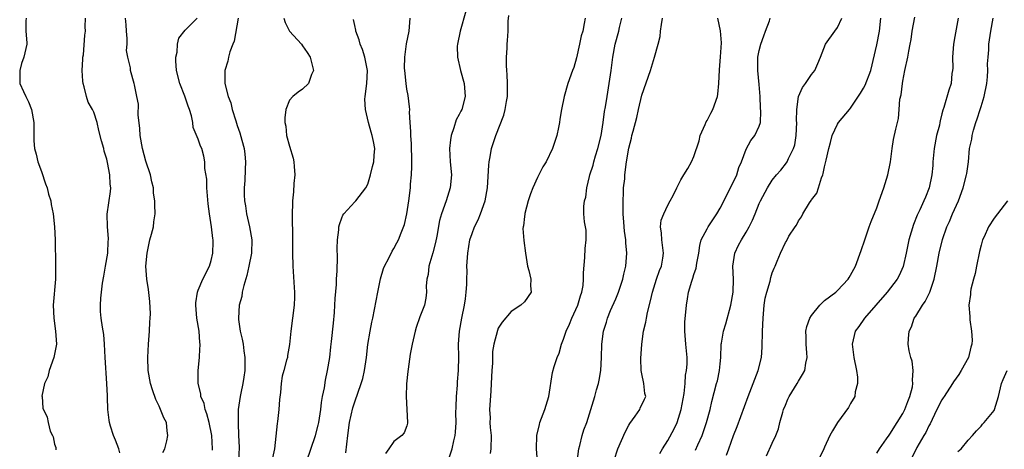
# Model space of a CAD drawing. Units: inches. Extents: x 2556000 to 2559000, y 1530000 to 1533000.
# Drawn here: x 2556002 to 2556153, y 1531943 to 1532009 of the extents above; entities that cross this region are included whole.
import ezdxf

# ---------------------------------------------------------------- set-up
doc = ezdxf.new("R2010")
doc.units = ezdxf.units.IN
doc.header["$MEASUREMENT"] = 0
doc.layers.add('LD25561530_2ft', color=133, linetype='Continuous')

msp = doc.modelspace()

# ---------------------------------------------------------------- linework, layer by layer
at = {"layer": 'LD25561530_2ft'}
for points, elevation in [([(2556070.05, 1532010.05), (2556069.17, 1532007), (2556068.73, 1532005), (2556068.71, 1532004.71), (2556068.73, 1532003), (2556069.21, 1532001), (2556069.77, 1531999), (2556069.93, 1531997), (2556069.39, 1531995), (2556069.24, 1531994.76), (2556069, 1531994.23), (2556068.56, 1531993.44), (2556068.21, 1531992.21), (2556067.77, 1531991), (2556067.67, 1531990.33), (2556067.54, 1531989), (2556067.64, 1531987), (2556067.82, 1531985), (2556067.64, 1531983), (2556067.01, 1531981), (2556066.31, 1531979), (2556066.01, 1531977.99), (2556065.57, 1531975.57), (2556065.38, 1531974.62), (2556064.98, 1531973.02), (2556064.38, 1531971), (2556064.27, 1531969.73), (2556064.05, 1531969), (2556063.94, 1531967.94), (2556064, 1531967), (2556063.91, 1531966.09), (2556063.67, 1531965), (2556063, 1531963.22), (2556062.44, 1531961.56), (2556062.27, 1531961), (2556061.78, 1531959), (2556061.51, 1531957.51), (2556061.17, 1531955.17), (2556061.15, 1531954.85), (2556060.94, 1531952.94), (2556060.88, 1531951), (2556061.1, 1531947), (2556061.08, 1531946.92), (2556061, 1531946.52), (2556060.59, 1531945.41), (2556060.24, 1531945), (2556059, 1531944.11), (2556058.25, 1531943), (2556057.71, 1531942.29)], 8824), ([(2556067.25, 1531941), (2556067.95, 1531943), (2556068.2, 1531944.2), (2556068.4, 1531945), (2556068.46, 1531945.54), (2556068.54, 1531947), (2556068.52, 1531948.52), (2556068.56, 1531949.44), (2556068.59, 1531951), (2556068.73, 1531952.73), (2556068.75, 1531953.25), (2556068.92, 1531955), (2556068.93, 1531957.07), (2556068.88, 1531959), (2556069.05, 1531961), (2556069.43, 1531963), (2556069.83, 1531965), (2556069.98, 1531965.98), (2556070.09, 1531967), (2556070.19, 1531968.19), (2556070.17, 1531969), (2556070.23, 1531970.23), (2556070.19, 1531971), (2556070.31, 1531973), (2556070.66, 1531975), (2556071, 1531976.01), (2556071.36, 1531977), (2556071.91, 1531978.09), (2556072.29, 1531979), (2556072.97, 1531981), (2556073.33, 1531983), (2556073.54, 1531986.46), (2556073.58, 1531987), (2556073.74, 1531987.74), (2556073.96, 1531989), (2556074.63, 1531991), (2556075.87, 1531994.13), (2556076.08, 1531995), (2556076.24, 1531996.24), (2556076.39, 1531997), (2556076.41, 1531999), (2556076.37, 1532000.37), (2556076.31, 1532001), (2556076.26, 1532001.74), (2556076.27, 1532003), (2556076.38, 1532004.38), (2556076.38, 1532005), (2556076.4, 1532005.6), (2556076.51, 1532007), (2556076.54, 1532008.54), (2556076.6, 1532009.4)], 8822), ([(2556002.66, 1532009), (2556002.6, 1532008.6), (2556002.6, 1532007), (2556002.76, 1532005.24), (2556002.74, 1532005), (2556002.3, 1532003), (2556001.94, 1532002.06), (2556001.65, 1532001), (2556001.68, 1531999.68), (2556001.69, 1531999), (2556002.25, 1531997.75), (2556002.57, 1531997), (2556003, 1531996.15), (2556003.45, 1531995), (2556003.8, 1531993), (2556003.79, 1531991), (2556003.82, 1531990.18), (2556003.92, 1531989), (2556004.17, 1531988.17), (2556004.44, 1531987), (2556005, 1531985.47), (2556005.62, 1531983.62), (2556005.84, 1531983), (2556006.04, 1531982.04), (2556006.43, 1531981), (2556006.45, 1531980.45), (2556006.8, 1531979), (2556007, 1531977), (2556007.1, 1531975), (2556007.15, 1531971.15), (2556007.13, 1531970.87), (2556007.11, 1531969), (2556006.78, 1531965), (2556006.86, 1531963), (2556007.14, 1531961), (2556007.28, 1531959), (2556007.25, 1531958.75), (2556006.9, 1531957), (2556006.16, 1531955), (2556005.98, 1531954.02), (2556005.46, 1531953), (2556005.06, 1531951.06), (2556005.08, 1531951), (2556005.21, 1531949.21), (2556005.86, 1531947.86), (2556006.03, 1531947), (2556006.31, 1531945.69), (2556006.66, 1531945), (2556006.8, 1531944.8), (2556007, 1531943.72), (2556007.16, 1531943.16), (2556007.16, 1531942.84)], 8840), ([(2556017, 1531942.38), (2556016.85, 1531943), (2556016.33, 1531944.33), (2556016.01, 1531945), (2556015.56, 1531946.43), (2556015.41, 1531947), (2556015.35, 1531947.35), (2556015.18, 1531949), (2556015.12, 1531950.88), (2556015.09, 1531951.09), (2556015.02, 1531953), (2556014.76, 1531957), (2556014.66, 1531959), (2556014.52, 1531960.52), (2556014.36, 1531961.64), (2556014.14, 1531963), (2556014.02, 1531964.02), (2556014.03, 1531965), (2556014.07, 1531966.07), (2556014.36, 1531968.36), (2556014.53, 1531969.47), (2556014.82, 1531971), (2556015.14, 1531973), (2556015.21, 1531974.79), (2556015.24, 1531975), (2556015.24, 1531975.24), (2556015.09, 1531977), (2556015.05, 1531978.95), (2556015.55, 1531982.45), (2556015.61, 1531983), (2556015.53, 1531983.53), (2556015.48, 1531985), (2556015.12, 1531986.88), (2556015, 1531987.38), (2556014.61, 1531988.61), (2556014.52, 1531989), (2556014.19, 1531990.19), (2556013.8, 1531991.8), (2556013.53, 1531993), (2556013, 1531994.58), (2556012.82, 1531995), (2556012.13, 1531996.13), (2556011.88, 1531997), (2556011.54, 1531998.46), (2556011.35, 1531999), (2556011.32, 1531999.32), (2556011.23, 1532001), (2556011.3, 1532002.7), (2556011.33, 1532003), (2556011.4, 1532003.4), (2556011.62, 1532006.38), (2556011.71, 1532007), (2556011.67, 1532007.67), (2556011.72, 1532009)], 8838), ([(2556023.6, 1531942.4), (2556023.88, 1531943), (2556024.21, 1531944.21), (2556024.34, 1531945), (2556024.24, 1531945.76), (2556024.13, 1531947), (2556023.74, 1531947.74), (2556023.25, 1531949), (2556023, 1531949.5), (2556022.53, 1531950.53), (2556022.01, 1531952.01), (2556021.71, 1531953), (2556021.36, 1531955), (2556021.28, 1531957), (2556021.39, 1531959), (2556021.56, 1531961), (2556021.61, 1531962.39), (2556021.66, 1531963), (2556021.68, 1531963.68), (2556021.58, 1531965.58), (2556021.38, 1531967.38), (2556021.13, 1531969), (2556020.98, 1531971), (2556021.16, 1531973), (2556021.61, 1531975), (2556021.87, 1531975.88), (2556022.14, 1531977), (2556022.21, 1531977.79), (2556022.42, 1531979), (2556022.37, 1531980.37), (2556022.37, 1531981), (2556022.18, 1531982.18), (2556022.14, 1531983), (2556021.9, 1531983.9), (2556021.7, 1531985), (2556021, 1531987.08), (2556020.47, 1531989), (2556020.12, 1531991), (2556020.07, 1531992.07), (2556019.82, 1531994.18), (2556019.84, 1531995.84), (2556019.61, 1531997), (2556019.23, 1531998.77), (2556019.2, 1531999), (2556018.62, 1532001), (2556018.61, 1532001.39), (2556018.23, 1532003), (2556018.04, 1532004.04), (2556018.1, 1532005), (2556018.12, 1532005.88), (2556018.02, 1532007), (2556017.97, 1532007.97), (2556017.88, 1532009)], 8836), ([(2556031.2, 1531942.8), (2556031.21, 1531943), (2556031.08, 1531945), (2556030.68, 1531947), (2556030.33, 1531948.33), (2556030.09, 1531949), (2556029.91, 1531949.91), (2556029.43, 1531951), (2556029.42, 1531951.42), (2556029.02, 1531953), (2556029.01, 1531954.99), (2556029.2, 1531957), (2556029.2, 1531957.2), (2556029.3, 1531959), (2556029.26, 1531959.26), (2556029.14, 1531961), (2556028.8, 1531963), (2556028.63, 1531965), (2556028.64, 1531965.36), (2556028.9, 1531967), (2556029, 1531967.3), (2556029.71, 1531969), (2556030.74, 1531971), (2556031, 1531971.84), (2556031.25, 1531973), (2556031.29, 1531974.71), (2556031.29, 1531975), (2556031.24, 1531975.24), (2556031.04, 1531977), (2556030.74, 1531979), (2556030.54, 1531980.54), (2556030.4, 1531982.4), (2556030.33, 1531983), (2556030.31, 1531984.31), (2556030.03, 1531985.97), (2556030.02, 1531987), (2556029.85, 1531987.85), (2556029.54, 1531989), (2556029.37, 1531989.37), (2556029, 1531990.43), (2556028.25, 1531992.25), (2556028.16, 1531993), (2556027.97, 1531994.03), (2556027.68, 1531995), (2556027.49, 1531995.49), (2556026.98, 1531997.02), (2556026.2, 1531999), (2556025.7, 1532001), (2556025.56, 1532002.44), (2556025.56, 1532003), (2556025.78, 1532003.78), (2556025.84, 1532005), (2556026.05, 1532005.95), (2556027, 1532007.17), (2556028.86, 1532009)], 8834), ([(2556035.15, 1532009), (2556034.54, 1532005.46), (2556034.31, 1532005), (2556033.83, 1532003.83), (2556033.66, 1532003), (2556033.57, 1532002.43), (2556033.1, 1532001), (2556033.09, 1531999), (2556033.59, 1531997), (2556034, 1531996), (2556034.21, 1531995), (2556034.75, 1531993.25), (2556034.9, 1531992.9), (2556035, 1531992.55), (2556035.41, 1531991.41), (2556035.69, 1531990.31), (2556036.06, 1531989), (2556036.15, 1531988.15), (2556036.25, 1531987), (2556036.19, 1531985.81), (2556036.14, 1531984.14), (2556036.07, 1531983), (2556036.07, 1531981.93), (2556036.1, 1531981), (2556036.24, 1531980.24), (2556036.39, 1531979), (2556036.86, 1531977), (2556037.22, 1531975), (2556037.18, 1531973), (2556036.79, 1531971), (2556036.45, 1531969.55), (2556036, 1531968), (2556035.77, 1531967), (2556035.67, 1531966.33), (2556035.31, 1531965), (2556035.16, 1531963), (2556035.17, 1531962.83), (2556035.45, 1531961), (2556035.77, 1531959.77), (2556035.89, 1531959), (2556036.01, 1531957.99), (2556036.17, 1531957), (2556036.14, 1531955), (2556036.01, 1531953.99), (2556035.84, 1531953), (2556035.52, 1531951.52), (2556035.43, 1531951), (2556035.15, 1531949), (2556035.13, 1531947.13), (2556035.11, 1531946.89), (2556035.2, 1531945), (2556035.26, 1531943.26), (2556035.16, 1531941)], 8832), ([(2556042.15, 1532009), (2556042.35, 1532008.35), (2556043.02, 1532007), (2556044.82, 1532005), (2556045, 1532004.78), (2556045.73, 1532003.73), (2556046.18, 1532003), (2556046.59, 1532001.41), (2556046.66, 1532001), (2556046.35, 1532000.35), (2556045.9, 1531999), (2556045, 1531998.14), (2556044.32, 1531997.68), (2556043.49, 1531997), (2556043, 1531996.43), (2556042.46, 1531995), (2556042.26, 1531993.74), (2556042.3, 1531993), (2556042.43, 1531992.43), (2556042.53, 1531991), (2556043, 1531989.36), (2556043.56, 1531987.56), (2556043.66, 1531987), (2556043.73, 1531986.27), (2556043.82, 1531985), (2556043.66, 1531983.66), (2556043.63, 1531982.37), (2556043.48, 1531981), (2556043.42, 1531978.58), (2556043.47, 1531975.47), (2556043.44, 1531974.56), (2556043.46, 1531973), (2556043.53, 1531971), (2556043.69, 1531967.69), (2556043.75, 1531967), (2556043.76, 1531966.24), (2556043.73, 1531965), (2556043.47, 1531963), (2556043.18, 1531961), (2556043, 1531958.95), (2556042.7, 1531957.3), (2556042.67, 1531957), (2556042.56, 1531956.56), (2556042.12, 1531955), (2556041.89, 1531954.11), (2556041.71, 1531953), (2556041.6, 1531951.6), (2556041.48, 1531950.52), (2556041.38, 1531949), (2556041.18, 1531947.18), (2556041.13, 1531946.87), (2556040.93, 1531944.93), (2556040.69, 1531943), (2556040.39, 1531941.61)], 8830), ([(2556045.63, 1531941), (2556046.98, 1531945), (2556047.4, 1531946.6), (2556047.48, 1531947), (2556047.81, 1531949), (2556047.93, 1531950.07), (2556048.08, 1531951), (2556048.34, 1531952.34), (2556048.51, 1531953.49), (2556048.84, 1531955), (2556049.16, 1531957), (2556049.36, 1531958.64), (2556049.42, 1531959.42), (2556049.76, 1531962.24), (2556049.9, 1531963.9), (2556049.96, 1531965), (2556049.98, 1531966.02), (2556050.18, 1531968.18), (2556050.21, 1531969), (2556050.29, 1531970.29), (2556050.35, 1531972.35), (2556050.32, 1531973.68), (2556050.36, 1531975), (2556050.55, 1531976.55), (2556050.58, 1531977), (2556050.65, 1531977.35), (2556051, 1531978.39), (2556051.18, 1531978.82), (2556051.32, 1531979), (2556053, 1531980.85), (2556053.17, 1531981), (2556054.72, 1531983), (2556055, 1531983.55), (2556055.43, 1531985), (2556055.74, 1531986.26), (2556055.95, 1531987), (2556055.96, 1531987.96), (2556056.06, 1531989), (2556055.9, 1531990.1), (2556055.68, 1531991), (2556055.5, 1531991.5), (2556055.11, 1531993), (2556054.63, 1531995), (2556054.57, 1531996.57), (2556054.61, 1531997), (2556054.85, 1531999), (2556054.94, 1532001), (2556054.56, 1532003), (2556054.2, 1532004.2), (2556053.85, 1532005), (2556053.7, 1532005.7), (2556053.18, 1532007), (2556053.16, 1532007.16), (2556053, 1532007.88), (2556052.82, 1532008.82)], 8828), ([(2556051.64, 1531942.36), (2556051.93, 1531945), (2556052.22, 1531947), (2556052.72, 1531949.28), (2556053, 1531950.19), (2556053.98, 1531953), (2556054.22, 1531953.78), (2556054.49, 1531955), (2556054.79, 1531957), (2556055.01, 1531958.99), (2556055.35, 1531961), (2556055.62, 1531962.38), (2556055.77, 1531963), (2556056.52, 1531967), (2556056.97, 1531969.03), (2556057.4, 1531970.6), (2556057.56, 1531971), (2556058.23, 1531972.23), (2556058.72, 1531973.28), (2556059, 1531973.68), (2556059.44, 1531974.56), (2556059.69, 1531975), (2556060.1, 1531976.1), (2556060.62, 1531977.38), (2556060.99, 1531979), (2556061.3, 1531981), (2556061.53, 1531983), (2556061.55, 1531983.55), (2556061.68, 1531985), (2556061.75, 1531986.25), (2556061.75, 1531987.75), (2556061.71, 1531989), (2556061.72, 1531989.72), (2556061.59, 1531991), (2556061.62, 1531991.62), (2556061.5, 1531993), (2556061.41, 1531994.59), (2556061.42, 1531995), (2556061.4, 1531995.4), (2556061.17, 1531997.17), (2556061, 1531998.1), (2556060.86, 1531999), (2556060.67, 1532001), (2556060.65, 1532001.35), (2556060.68, 1532003), (2556060.95, 1532005.05), (2556061.32, 1532007), (2556061.5, 1532009)], 8826), ([(2556088.3, 1532009), (2556088.18, 1532008.19), (2556087.94, 1532007), (2556087.73, 1532006.27), (2556087.44, 1532005), (2556087, 1532002.92), (2556086.57, 1532001.42), (2556086.39, 1532001), (2556085.65, 1531999), (2556085.09, 1531997), (2556084.69, 1531995), (2556084.46, 1531993.54), (2556084.38, 1531993), (2556084.22, 1531992.22), (2556083.99, 1531991), (2556083.74, 1531990.26), (2556083.33, 1531989), (2556082.35, 1531987), (2556081.81, 1531986.19), (2556081.22, 1531985), (2556081, 1531984.6), (2556080.29, 1531983), (2556079.93, 1531982.07), (2556079.58, 1531981), (2556079.05, 1531979.05), (2556079.05, 1531978.95), (2556079, 1531978.61), (2556078.86, 1531977.14), (2556078.8, 1531977), (2556078.75, 1531976.75), (2556078.9, 1531974.9), (2556079.19, 1531973), (2556079.48, 1531971), (2556079.7, 1531970.3), (2556079.97, 1531969), (2556079.95, 1531967.95), (2556080.06, 1531967), (2556079, 1531965.53), (2556078.47, 1531965), (2556077, 1531964.05), (2556075.62, 1531962.38), (2556075, 1531961.47), (2556074.87, 1531961.13), (2556074.33, 1531959), (2556074.12, 1531957.88), (2556074.1, 1531956.1), (2556074.01, 1531955), (2556073.93, 1531953), (2556073.84, 1531951.84), (2556073.68, 1531949), (2556073.74, 1531947.74), (2556073.73, 1531947), (2556073.77, 1531946.23), (2556073.89, 1531945), (2556073.86, 1531943), (2556073.75, 1531942.25)], 8820), ([(2556081.03, 1531941), (2556080.86, 1531943), (2556080.9, 1531945), (2556081.3, 1531946.7), (2556081.39, 1531947), (2556082.13, 1531949), (2556082.32, 1531949.68), (2556082.73, 1531951), (2556083.33, 1531954.67), (2556083.58, 1531955.58), (2556084.03, 1531957), (2556084.34, 1531957.66), (2556084.67, 1531959), (2556085, 1531959.79), (2556085.4, 1531961), (2556085.91, 1531962.09), (2556086.29, 1531963), (2556087.19, 1531965), (2556087.58, 1531966.42), (2556087.8, 1531967), (2556088.01, 1531968.01), (2556088.07, 1531969), (2556088.04, 1531969.96), (2556088.29, 1531972.29), (2556088.33, 1531973.67), (2556088.49, 1531975), (2556088.48, 1531976.48), (2556088.23, 1531977.77), (2556088.12, 1531979), (2556088.11, 1531980.11), (2556088.2, 1531981), (2556088.43, 1531981.57), (2556088.57, 1531983), (2556089, 1531984.72), (2556089.05, 1531985), (2556089.55, 1531986.46), (2556089.64, 1531987), (2556089.91, 1531987.91), (2556090.27, 1531989), (2556090.76, 1531991), (2556091.08, 1531993), (2556091.3, 1531994.7), (2556091.43, 1531995.43), (2556091.67, 1531997), (2556092.02, 1531999), (2556092.32, 1532001), (2556092.57, 1532003), (2556092.9, 1532005), (2556093.46, 1532007), (2556093.58, 1532007.58), (2556093.92, 1532009)], 8818), ([(2556087.09, 1531941), (2556087.36, 1531943), (2556087.5, 1531943.5), (2556087.88, 1531945), (2556088.13, 1531945.87), (2556088.56, 1531947), (2556089.78, 1531951), (2556090.05, 1531952.05), (2556090.37, 1531953), (2556090.49, 1531953.51), (2556090.72, 1531955), (2556090.82, 1531957), (2556090.88, 1531959), (2556091.14, 1531961), (2556091.58, 1531962.42), (2556091.72, 1531963), (2556092.2, 1531964.2), (2556093, 1531965.96), (2556093.44, 1531967), (2556093.63, 1531967.63), (2556094.11, 1531969), (2556094.26, 1531969.74), (2556094.55, 1531971), (2556094.69, 1531973), (2556094.55, 1531974.55), (2556094.54, 1531975), (2556094.35, 1531976.35), (2556094.27, 1531977.73), (2556094.16, 1531979), (2556094.15, 1531980.15), (2556094.12, 1531981), (2556094.21, 1531982.21), (2556094.21, 1531983), (2556094.38, 1531984.38), (2556094.4, 1531985), (2556094.66, 1531987), (2556095, 1531989.05), (2556095.41, 1531990.59), (2556095.49, 1531991), (2556095.66, 1531991.66), (2556096.23, 1531993.77), (2556096.49, 1531995), (2556097, 1531997.22), (2556098.34, 1532001), (2556098.96, 1532003), (2556099.52, 1532005), (2556099.83, 1532006.17), (2556099.88, 1532007), (2556100.01, 1532008.01), (2556100.17, 1532009)], 8816), ([(2556092.78, 1531941.22), (2556093.34, 1531943), (2556094.47, 1531945.53), (2556095, 1531946.6), (2556095.15, 1531946.85), (2556096, 1531948), (2556096.68, 1531949), (2556096.77, 1531949.23), (2556097.42, 1531950.58), (2556097.62, 1531951), (2556097.48, 1531951.48), (2556097.32, 1531953), (2556097, 1531954.46), (2556096.91, 1531955), (2556096.85, 1531956.85), (2556097, 1531959), (2556097.27, 1531961), (2556097.6, 1531962.4), (2556097.7, 1531963), (2556097.89, 1531963.89), (2556098.35, 1531965.65), (2556098.63, 1531967), (2556099.24, 1531969), (2556099.69, 1531970.31), (2556100, 1531971), (2556100.23, 1531972.23), (2556100.34, 1531973), (2556100.21, 1531973.79), (2556100.05, 1531975), (2556100.02, 1531976.02), (2556099.87, 1531977), (2556099.99, 1531978.01), (2556100.38, 1531979), (2556101, 1531980.35), (2556101.37, 1531981), (2556101.79, 1531981.79), (2556102.35, 1531983), (2556103, 1531984.23), (2556103.44, 1531985), (2556104.05, 1531985.95), (2556104.61, 1531987), (2556105, 1531987.81), (2556105.78, 1531990.22), (2556105.96, 1531991), (2556106.72, 1531992.72), (2556106.87, 1531993.13), (2556107, 1531993.3), (2556107.56, 1531994.44), (2556107.87, 1531995), (2556108.59, 1531997), (2556108.65, 1531997.35), (2556108.81, 1531999), (2556108.9, 1532001.1), (2556109.07, 1532003.07), (2556109.21, 1532005.21), (2556109.06, 1532007.06), (2556108.63, 1532009)], 8814), ([(2556099.75, 1531942.25), (2556100.19, 1531943), (2556101, 1531944.25), (2556101.97, 1531946.03), (2556102.4, 1531947), (2556103.03, 1531949), (2556103.47, 1531951.47), (2556103.63, 1531953), (2556103.71, 1531954.29), (2556103.87, 1531955), (2556103.94, 1531955.94), (2556103.94, 1531957), (2556103.74, 1531959), (2556103.7, 1531959.7), (2556103.57, 1531961), (2556103.59, 1531962.41), (2556103.84, 1531965), (2556104.02, 1531965.98), (2556104.17, 1531967), (2556104.66, 1531968.66), (2556104.84, 1531969.16), (2556105, 1531969.69), (2556105.34, 1531970.66), (2556105.45, 1531971.45), (2556105.72, 1531973), (2556105.87, 1531974.13), (2556106.12, 1531975), (2556107, 1531976.69), (2556107.18, 1531977), (2556107.89, 1531978.11), (2556108.51, 1531979), (2556109, 1531979.87), (2556111, 1531983.81), (2556111.56, 1531985), (2556111.89, 1531986.11), (2556112.3, 1531987), (2556113, 1531988.93), (2556113.73, 1531990.27), (2556114.33, 1531991), (2556115, 1531992.45), (2556115.17, 1531993), (2556115.26, 1531994.74), (2556115.21, 1531995.21), (2556115.14, 1531997), (2556115, 1531998.81), (2556114.78, 1532001), (2556114.79, 1532003), (2556115, 1532004.02), (2556115.23, 1532005), (2556115.69, 1532006.31), (2556115.95, 1532007), (2556116.58, 1532008.58), (2556116.7, 1532009)], 8812), ([(2556105.21, 1531942.79), (2556105.57, 1531943.57), (2556106.26, 1531945), (2556106.94, 1531947), (2556107.46, 1531949), (2556107.74, 1531950.26), (2556108.47, 1531953), (2556108.58, 1531953.42), (2556108.92, 1531955), (2556109, 1531956), (2556109.1, 1531957), (2556109.17, 1531959), (2556109.2, 1531959.2), (2556109.52, 1531961), (2556109.88, 1531962.12), (2556110.65, 1531965), (2556110.99, 1531966.99), (2556111.04, 1531969), (2556110.97, 1531971), (2556111.26, 1531973), (2556111.82, 1531974.18), (2556112.26, 1531975), (2556113, 1531976.19), (2556113.47, 1531977), (2556113.97, 1531978.03), (2556114.37, 1531979), (2556115, 1531980.59), (2556115.19, 1531981), (2556116.25, 1531983), (2556117, 1531984.16), (2556117.65, 1531985), (2556118.3, 1531985.7), (2556119.2, 1531986.8), (2556119.3, 1531987), (2556119.5, 1531987.5), (2556120.27, 1531989), (2556120.43, 1531989.57), (2556120.67, 1531991), (2556120.75, 1531993), (2556120.72, 1531993.28), (2556120.74, 1531995), (2556121.02, 1531997), (2556121.62, 1531998.38), (2556122.08, 1531999), (2556123, 1532000.36), (2556123.51, 1532001), (2556123.96, 1532002.04), (2556124.39, 1532003), (2556125.15, 1532005), (2556126.61, 1532007), (2556127, 1532007.58), (2556127.68, 1532009)], 8810), ([(2556110, 1531942), (2556110.33, 1531943), (2556111.04, 1531945), (2556111.62, 1531946.38), (2556113.3, 1531951), (2556114.08, 1531953), (2556114.32, 1531953.68), (2556114.85, 1531955), (2556115.33, 1531957), (2556115.44, 1531958.56), (2556115.49, 1531961), (2556115.58, 1531963), (2556115.65, 1531963.65), (2556115.77, 1531965), (2556115.93, 1531966.07), (2556116.17, 1531967), (2556116.66, 1531968.66), (2556116.77, 1531969.23), (2556117, 1531969.95), (2556117.31, 1531970.69), (2556117.46, 1531971), (2556117.73, 1531971.73), (2556118.26, 1531973), (2556119, 1531974.59), (2556119.17, 1531974.83), (2556119.56, 1531975.56), (2556120.5, 1531977), (2556120.71, 1531977.29), (2556121, 1531977.92), (2556121.48, 1531978.52), (2556121.67, 1531979), (2556122.69, 1531980.69), (2556122.94, 1531981.06), (2556123, 1531981.16), (2556123.82, 1531982.18), (2556124.09, 1531983), (2556124.53, 1531984.53), (2556124.74, 1531985), (2556124.81, 1531985.19), (2556125, 1531986.23), (2556125.17, 1531986.83), (2556125.24, 1531987.24), (2556125.67, 1531989), (2556125.93, 1531989.93), (2556126.2, 1531991), (2556127, 1531992.73), (2556127.16, 1531993), (2556128.81, 1531995), (2556129, 1531995.22), (2556130.52, 1531997.48), (2556131, 1531998.29), (2556131.25, 1531998.75), (2556132.08, 1532001), (2556133, 1532004.91), (2556133.41, 1532007), (2556133.62, 1532009)], 8808), ([(2556116.09, 1531941.91), (2556117, 1531943.87), (2556117.55, 1531945), (2556117.94, 1531946.06), (2556118.16, 1531947), (2556118.61, 1531948.61), (2556118.73, 1531949), (2556119, 1531949.67), (2556119.4, 1531950.6), (2556119.6, 1531951), (2556120.82, 1531953), (2556121, 1531953.33), (2556121.65, 1531954.35), (2556121.97, 1531955), (2556122.13, 1531956.13), (2556122.33, 1531957), (2556122.31, 1531957.69), (2556122.18, 1531959), (2556122.17, 1531960.17), (2556122.14, 1531961), (2556122.28, 1531961.72), (2556122.74, 1531963), (2556123, 1531963.4), (2556124.28, 1531965), (2556124.62, 1531965.38), (2556125, 1531965.7), (2556126.73, 1531967), (2556127, 1531967.23), (2556128.62, 1531969), (2556128.77, 1531969.23), (2556129, 1531969.62), (2556129.74, 1531971), (2556130.64, 1531973.36), (2556131.16, 1531975), (2556131.86, 1531977), (2556132.17, 1531977.83), (2556133, 1531979.9), (2556133.4, 1531981), (2556134.09, 1531983), (2556134.69, 1531985), (2556135.1, 1531987), (2556135.36, 1531989), (2556135.6, 1531990.4), (2556135.96, 1531991.96), (2556136.36, 1531993.64), (2556136.47, 1531995), (2556136.57, 1531996.57), (2556136.74, 1531997.26), (2556136.94, 1531999), (2556137, 1531999.32), (2556137.33, 1532001), (2556137.78, 1532003), (2556137.94, 1532003.94), (2556138.15, 1532005), (2556138.27, 1532005.73), (2556138.45, 1532007), (2556138.84, 1532009.16)], 8806), ([(2556145.51, 1532009), (2556145, 1532006.19), (2556144.77, 1532005), (2556144.62, 1532003), (2556144.67, 1532001.33), (2556144.63, 1532001), (2556144.53, 1532000.53), (2556144.41, 1531999), (2556144.04, 1531997.96), (2556143.3, 1531995.3), (2556143.12, 1531994.88), (2556143, 1531994.33), (2556142.72, 1531993.28), (2556142.69, 1531993), (2556142.61, 1531992.61), (2556142.18, 1531991), (2556141.79, 1531989), (2556141.63, 1531987), (2556141.6, 1531986.4), (2556141.47, 1531985), (2556141.06, 1531983), (2556140.46, 1531981.54), (2556140.25, 1531981), (2556139.6, 1531979.6), (2556139.19, 1531978.81), (2556138.62, 1531977.38), (2556137.94, 1531975), (2556137.54, 1531973), (2556137.07, 1531970.93), (2556136.44, 1531969.56), (2556136.13, 1531969), (2556134.59, 1531967), (2556132.89, 1531965), (2556131.14, 1531963), (2556130.27, 1531961.73), (2556129.71, 1531961), (2556129.25, 1531959), (2556129.51, 1531957), (2556129.89, 1531955), (2556130.04, 1531953.96), (2556130.07, 1531953), (2556129.72, 1531951.72), (2556129.67, 1531951), (2556129, 1531949.95), (2556128.67, 1531949.33), (2556126.98, 1531947), (2556126.25, 1531945.75), (2556125.84, 1531945), (2556125, 1531943.26), (2556124.91, 1531943), (2556124.29, 1531941.71)], 8804), ([(2556133, 1531942.33), (2556133.45, 1531943), (2556134.5, 1531944.5), (2556134.9, 1531945.1), (2556135, 1531945.21), (2556136.16, 1531947), (2556137, 1531948.42), (2556137.3, 1531949), (2556137.76, 1531950.24), (2556138.09, 1531951), (2556138.49, 1531952.49), (2556138.56, 1531953), (2556138.48, 1531953.52), (2556138.59, 1531955), (2556138.44, 1531956.44), (2556138.22, 1531957), (2556137.98, 1531958.02), (2556137.85, 1531959), (2556137.87, 1531959.87), (2556137.98, 1531961), (2556138.34, 1531961.66), (2556138.77, 1531963), (2556139, 1531963.33), (2556140, 1531965), (2556140.42, 1531965.58), (2556141.13, 1531967), (2556141.81, 1531969), (2556142.21, 1531971), (2556142.57, 1531973), (2556143.07, 1531975.07), (2556143.75, 1531977), (2556144.16, 1531977.84), (2556144.64, 1531979), (2556145.54, 1531981), (2556146.27, 1531983), (2556146.78, 1531985), (2556146.8, 1531985.2), (2556147.05, 1531987), (2556147.25, 1531989), (2556147.56, 1531990.44), (2556147.63, 1531991), (2556147.82, 1531991.82), (2556148.18, 1531993), (2556148.41, 1531993.59), (2556148.84, 1531995), (2556149, 1531995.44), (2556149.48, 1531997), (2556149.91, 1531999), (2556150.01, 1532000.01), (2556150.06, 1532001), (2556150.01, 1532001.99), (2556150.07, 1532003), (2556150.17, 1532004.17), (2556150.19, 1532005), (2556150.49, 1532007), (2556150.88, 1532009)], 8802), ([(2556153.07, 1531981), (2556151.53, 1531979), (2556151, 1531978.34), (2556150.14, 1531977), (2556149.47, 1531975.47), (2556149.24, 1531975), (2556149, 1531974.18), (2556148.78, 1531973.22), (2556148.31, 1531971), (2556148.12, 1531969.88), (2556147.86, 1531969), (2556147.44, 1531967.44), (2556147.39, 1531967), (2556147.38, 1531966.62), (2556147.12, 1531965), (2556147.26, 1531963.26), (2556147.26, 1531962.74), (2556147.54, 1531961), (2556147.65, 1531959.65), (2556147.59, 1531959), (2556147.44, 1531958.56), (2556147.07, 1531957), (2556145.97, 1531955), (2556145.61, 1531954.39), (2556144.77, 1531953.23), (2556144.64, 1531953), (2556143.32, 1531951), (2556143.21, 1531950.79), (2556143, 1531950.47), (2556142.24, 1531949), (2556141.49, 1531947.49), (2556141.18, 1531946.82), (2556141, 1531946.52), (2556140.51, 1531945.49), (2556140.21, 1531945), (2556139.16, 1531943.16), (2556138.38, 1531941.62)], 8800), ([(2556145.45, 1531942.55), (2556145.95, 1531943), (2556147, 1531944.29), (2556147.71, 1531945), (2556148.28, 1531945.72), (2556149, 1531946.47), (2556149.24, 1531946.76), (2556149.47, 1531947), (2556151, 1531948.87), (2556151.06, 1531949), (2556151.67, 1531951), (2556152.11, 1531953), (2556152.37, 1531953.63), (2556152.98, 1531955)], 8798)]:
    msp.add_lwpolyline(points, dxfattribs=dict(at, elevation=elevation))

doc.saveas('drawing.dxf')
